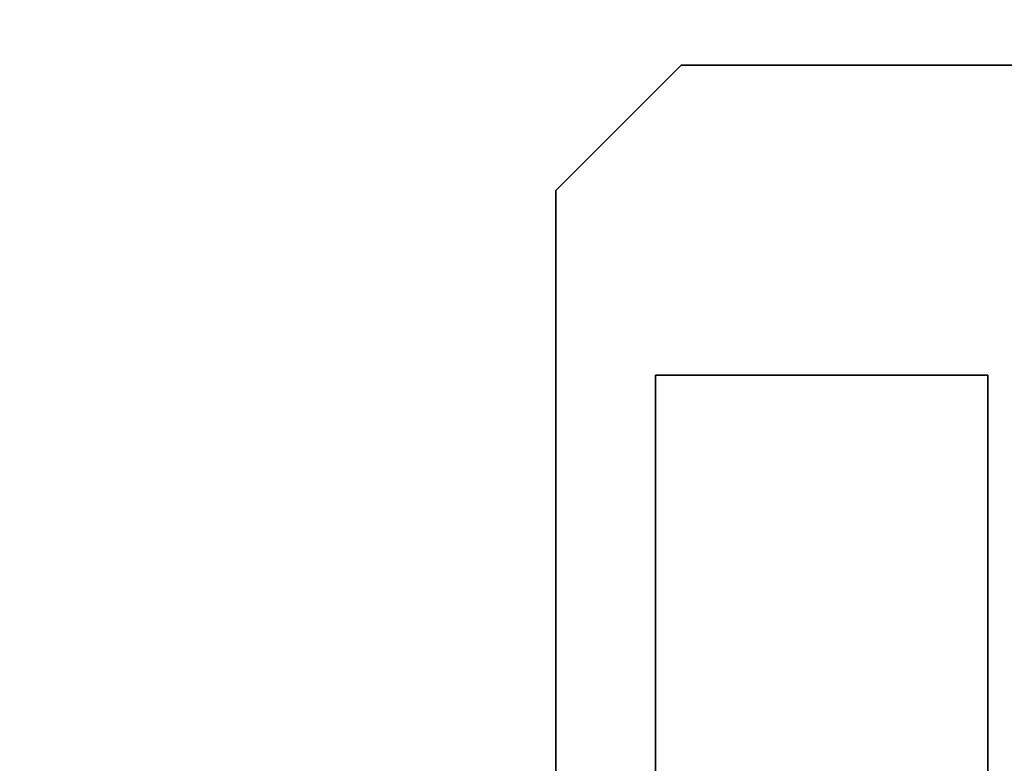
# Model space of a CAD drawing. Extents: x -12022 to 63588, y -8151 to 41899.
# Drawn here: x 5003 to 5047, y 27976 to 28010 of the extents above; entities that cross this region are included whole.
import ezdxf

# ---------------------------------------------------------------- set-up
doc = ezdxf.new("R2010")
doc.units = 0
for name, color, linetype in [('NOT-REVIS', 3, 'CONTINUOUS'), ('X-2857-BF$0$Q-SPCQ', 11, 'CONTINUOUS'), ('X-XREF', 7, 'CONTINUOUS')]:
    doc.layers.add(name, color=color, linetype=linetype)

# ---------------------------------------------------------------- blocks, each defined once
blk = doc.blocks.new('X-2857-BF')
at = {"layer": 'X-2857-BF$0$Q-SPCQ'}
for p, q in [((5032.53, 28008), (5026.874, 28002.343)), ((5026.874, 28002.343), (5032.53, 28008)), ((5049.374, 28008), (5032.53, 28008)), ((5032.53, 28008), (5049.374, 28008)), ((5026.874, 28002.343), (5026.874, 27935.657)), ((5026.874, 27935.657), (5026.874, 28002.343)), ((5046.374, 27994), (5031.374, 27994)), ((5031.374, 27994), (5031.374, 27944)), ((5031.374, 27970.625), (5031.374, 27994)), ((5031.374, 27994), (5046.374, 27994)), ((5046.374, 27970), (5046.374, 27994)), ((5046.374, 27994), (5046.374, 27970))]:
    blk.add_line(p, q, dxfattribs=at)

msp = doc.modelspace()

# ---------------------------------------------------------------- linework, layer by layer
at = {"layer": 'NOT-REVIS'}
msp.add_lwpolyline([(4962.544, 32199.566, 0.520567), (4962.544, 31624.796, 0.520567), (4962.544, 31624.796, 0.520567), (4962.544, 31050.027, 0.520567), (4962.544, 31050.027, 0.520567), (4962.544, 30499.206, 0.520567), (4962.544, 30499.206, 0.520567), (4986.508, 29900.488, 0.520567), (4986.508, 29900.488, 0.520567), (5082.365, 29349.667, 0.520567), (5082.365, 29349.667, 0.520567), (5106.329, 28774.897, 0.520567), (5106.329, 28774.897, 0.520567), (5106.329, 28224.076, 0.520567), (5106.329, 28224.076, 0.520567), (5106.329, 27649.307, 0.520567), (5106.329, 27649.307, 0.520567), (5106.329, 27098.486, 0.520567), (5106.329, 27098.486, 0.520567), (5106.329, 26547.665, 0.520567), (5106.329, 26547.665, 0.520567), (5106.329, 25972.896, 0.520567), (5106.329, 25972.896, 0.520567), (5082.365, 25398.126, 0.520567)], format="xyb", dxfattribs=at)

# ---------------------------------------------------------------- block references
at = {"layer": 'X-XREF'}
msp.add_blockref('X-2857-BF', (0, 0), dxfattribs=at)

doc.saveas('drawing.dxf')
